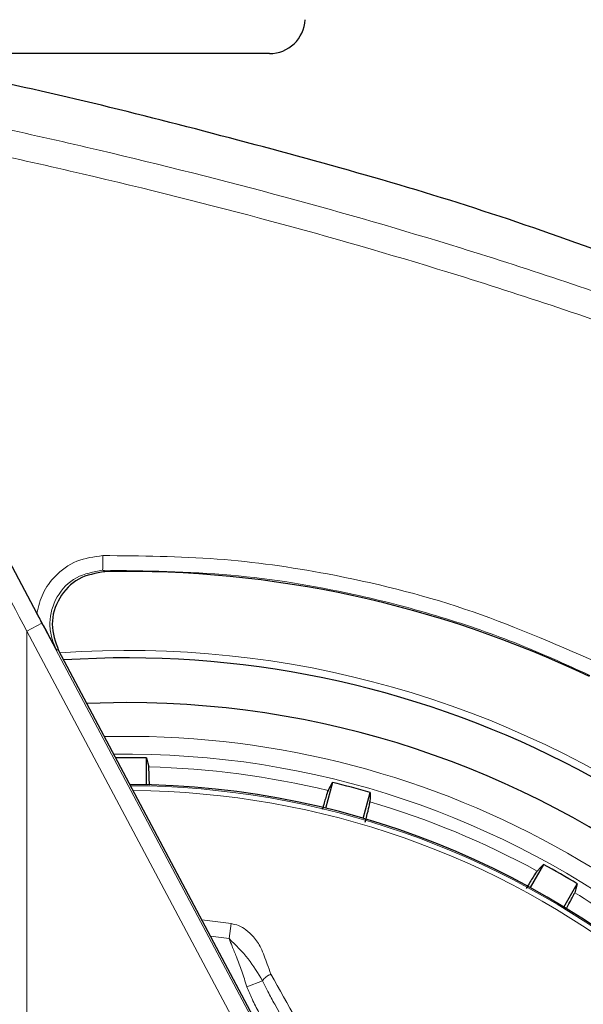
# Model space of a CAD drawing. Units: millimetres. Extents: x 0 to 210, y 0 to 297.
# Drawn here: x 168 to 170, y 205 to 208 of the extents above; entities that cross this region are included whole.
import ezdxf

# ---------------------------------------------------------------- set-up
doc = ezdxf.new("R2010")
doc.units = ezdxf.units.MM
doc.linetypes.add('SLD-Durchgehend', pattern=[0])
doc.styles.add('SLDTEXTSTYLE0', font='GOTHIC.TTF', dxfattribs={"width": 0.913})
doc.dimstyles.new('SLDDIMSTYLE3', dxfattribs={"dimtxt": 3.5, "dimasz": 3.302, "dimexe": 0, "dimexo": 0.0625, "dimgap": 0.875, "dimtad": 0, "dimtih": 1, "dimtoh": 1, "dimlfac": 20, "dimrnd": 1e-09, "dimzin": 12, "dimdsep": 46, "dimtxsty": 'SLDTEXTSTYLE0', "dimsah": 1, "dimcen": 0, "dimadec": 0, "dimazin": 3, "dimtfac": 1, "dimtmove": 0, "dimatfit": 3, "dimfxl": 1, "dimfrac": 2, "dimtolj": 1, "dimtzin": 12, "dimarcsym": 0})

# ---------------------------------------------------------------- blocks, each defined once
blk = doc.blocks.new('_D_5')
at = {"color": 7, "linetype": 'SLD-Durchgehend', "lineweight": 0}
for p, q in [((171.6228, 204.1533), (179.0286, 205.892)), ((179.0286, 205.892), (193.6528, 205.892)), ((165.5382, 202.7247), (171.6228, 204.1533)), ((165.5382, 202.7247), (159.3563, 201.2732))]:
    blk.add_line(p, q, dxfattribs=at)
at = {"color": 7, "linetype": 'SLD-Durchgehend', "lineweight": 18}
for points in [[(171.6228, 204.1533), (174.9516, 204.4212), (174.7231, 205.3948)], [(165.5382, 202.7247), (162.2093, 202.4567), (162.4379, 201.4832)]]:
    blk.add_solid(points, dxfattribs=at)
at = {"color": 7, "linetype": 'SLD-Durchgehend', "lineweight": 18, "char_height": 3.5, "attachment_point": 1, "style": 'SLDTEXTSTYLE0'}
for s, insert in [('%%c', (180.6161, 210.3627)), ('125', (185.8945, 210.4162))]:
    blk.add_mtext(s, dxfattribs=dict(at, insert=insert))

msp = doc.modelspace()

# ---------------------------------------------------------------- linework, layer by layer
at = {"color": 7, "linetype": 'SLD-Durchgehend', "lineweight": 25}
for p, q in [((168.97825, 207.82646), (164.18271, 207.82646)), ((168.32878, 206.26363), (167.95127, 206.97402)), ((168.38932, 206.15968), (168.95836, 205.08913)), ((168.58048, 206.01396), (168.46808, 206.01151)), ((168.63483, 205.78458), (168.63483, 205.85935)), ((169.15442, 205.79094), (169.13507, 205.71873)), ((169.24007, 205.69059), (169.25942, 205.76281)), ((169.7436, 205.56226), (169.70622, 205.49751)), ((169.80036, 205.44316), (169.83774, 205.5079))]:
    msp.add_line(p, q, dxfattribs=at)
at = {"color": 8, "linetype": 'SLD-Durchgehend', "lineweight": 18}
for p, q in [((168.28084, 206.35219), (168.34288, 206.23554)), ((168.34288, 206.23554), (168.30095, 206.21324)), ((168.34288, 206.23554), (169.55448, 203.95685)), ((168.30095, 203.82289), (168.30095, 206.21324)), ((168.30095, 206.21324), (169.51255, 203.93455)), ((168.78917, 205.40743), (168.87182, 205.39691)), ((168.87182, 205.39691), (168.86559, 205.35505)), ((168.86558, 205.35503), (168.81327, 205.36209)), ((168.95864, 205.23721), (168.91534, 205.22031))]:
    msp.add_line(p, q, dxfattribs=at)
at = {"color": 8, "linetype": 'SLD-Durchgehend', "lineweight": 18, "flags": 128}
for points in [[(168.51902, 206.37967), (168.51534, 206.38172), (168.51223, 206.38345)], [(168.38936, 206.1595), (168.38583, 206.16158), (168.38282, 206.16334)]]:
    msp.add_lwpolyline(points, dxfattribs=at)
at = {"color": 7, "linetype": 'SLD-Durchgehend', "lineweight": 25, "flags": 128}
for points in [[(168.63483, 205.85935), (168.63831, 205.84534), (168.64102, 205.83442)], [(169.142, 205.76846), (169.14893, 205.78101), (169.15442, 205.79094)], [(169.25942, 205.76281), (169.25915, 205.74838), (169.25894, 205.73713)], [(169.72578, 205.54376), (169.73573, 205.55408), (169.7436, 205.56226)], [(169.83774, 205.5079), (169.83375, 205.49403), (169.83063, 205.48322)]]:
    msp.add_lwpolyline(points, dxfattribs=at)
at = {"color": 7, "linetype": 'SLD-Durchgehend', "lineweight": 25}
for centre, radius, start, end in [((168.97825, 207.92646), 0.1, 270, 357), ((168.58048, 203.43896), 2.7, 270, 93.76), ((168.58048, 203.43896), 2.575, 143.34965, 90), ((168.58048, 203.43896), 2.421, 88.71358, 90.7511), ((168.58048, 203.43896), 3.125, 180, 49.01914), ((168.58048, 203.43896), 2.34625, 270, 89.80732), ((168.58048, 203.43896), 2.421, 73.71358, 76.28642), ((168.58048, 203.43896), 2.421, 58.71358, 61.28642)]:
    msp.add_arc(centre, radius, start, end, dxfattribs=at)
at = {"color": 8, "linetype": 'SLD-Durchgehend', "lineweight": 18}
for centre, radius, start, end in [((168.17454, 206.40689), 0.3385, 356.02896, 3.01392), ((168.58048, 203.43896), 2.72094, 141.90517, 93.95833), ((168.58048, 203.43896), 2.48091, 270, 91.46121), ((168.58048, 203.43896), 3.06098, 139.1249, 51.88211), ((168.58048, 203.43896), 2.43103, 144.96691, 90.87278), ((168.58048, 203.43896), 2.39622, 76.44766, 88.55234), ((168.58048, 203.43896), 2.34296, 149.56932, 89.7642), ((168.58048, 203.43896), 2.32945, 149.56932, 89.5857), ((168.58048, 203.43896), 2.39622, 61.44766, 73.55234), ((168.58048, 203.43896), 2.39622, 46.44766, 58.55234), ((169.00028, 205.20811), 0.0508, 110.46934, 145.05249)]:
    msp.add_arc(centre, radius, start, end, dxfattribs=at)
at = {"color": 7, "linetype": 'SLD-Durchgehend', "lineweight": 25}
msp.add_ellipse((168.57884, 203.38732), major_axis=(2.11581, 2.11686), ratio=0.9999997, start_param=0.338466, end_param=0.8051398, dxfattribs=at)
for points, knots in [([(170.02215, 207.22947), (169.89697, 207.27536), (169.5255, 207.41153), (168.89106, 207.58799), (168.32605, 207.73012), (168.01161, 207.79008), (167.95496, 207.80089)], [0, 0, 0, 0, 0.186273, 0.5527202, 0.9194091, 1, 1, 1, 1]), ([(168.51902, 206.37967), (168.49354, 206.37531), (168.4426, 206.36659), (168.38723, 206.30882), (168.36367, 206.23242), (168.3808, 206.1838), (168.38936, 206.1595)], [0, 0, 0, 0, 0.25050804, 0.50076188, 0.75051603, 1, 1, 1, 1]), ([(168.38282, 206.16334), (168.37117, 206.18479), (168.35388, 206.2166), (168.33495, 206.25208), (168.32878, 206.26363)], [0, 0, 0, 0, 0.6742382, 1, 1, 1, 1]), ([(168.64293, 205.78342), (168.64291, 205.7854), (168.64269, 205.8034), (168.64201, 205.82375), (168.64135, 205.83086), (168.64102, 205.83442)], [0, 0, 0, 0, 0.0581526, 0.5291394, 1, 1, 1, 1]), ([(169.142, 205.76846), (169.14048, 205.76451), (169.13788, 205.7577), (169.12939, 205.72807), (169.12584, 205.71567)], [0, 0, 0, 0, 0.5815063, 1, 1, 1, 1]), ([(169.24567, 205.67982), (169.24683, 205.68436), (169.25202, 205.70465), (169.2572, 205.72676), (169.25836, 205.73367), (169.25894, 205.73713)], [0, 0, 0, 0, 0.1258025, 0.5629598, 1, 1, 1, 1]), ([(169.72578, 205.54376), (169.72326, 205.54026), (169.7188, 205.53409), (169.70243, 205.50681), (169.69531, 205.49497)], [0, 0, 0, 0, 0.5656437, 1, 1, 1, 1]), ([(169.80723, 205.43888), (169.80805, 205.44033), (169.8167, 205.45574), (169.82615, 205.47346), (169.82914, 205.47997), (169.83063, 205.48322)], [0, 0, 0, 0, 0.04967567, 0.52490146, 1, 1, 1, 1])]:
    msp.add_open_spline(points, degree=3, knots=knots, dxfattribs=at)
at = {"color": 8, "linetype": 'SLD-Durchgehend', "lineweight": 18}
for points, knots in [([(171.64996, 206.38829), (171.48869, 206.47386), (171.16061, 206.64793), (170.64171, 206.87958), (170.09077, 207.09502), (169.54753, 207.27664), (169.01485, 207.43082), (168.49402, 207.56174), (167.93902, 207.68297), (167.55551, 207.75126), (167.35763, 207.7865)], [0, 0, 0, 0, 0.1207128, 0.2455751, 0.375579, 0.5118698, 0.6242904, 0.7423223, 0.8670517, 1, 1, 1, 1]), ([(171.61105, 206.32424), (171.44831, 206.41045), (171.11705, 206.58594), (170.59252, 206.81904), (170.0347, 207.03566), (169.48376, 207.21801), (168.94255, 207.37262), (168.41218, 207.50376), (167.84656, 207.62485), (167.45557, 207.69275), (167.25402, 207.72774)], [0, 0, 0, 0, 0.1200771, 0.2444254, 0.374082, 0.5102489, 0.6227763, 0.7411458, 0.8665654, 1, 1, 1, 1]), ([(167.91141, 206.95119), (167.98413, 206.81348), (168.11401, 206.56756), (168.24382, 206.32151), (168.30095, 206.21324)], [0, 0, 0, 0, 0.5599844, 1, 1, 1, 1]), ([(168.51257, 206.42469), (168.48778, 206.42131), (168.43825, 206.41456), (168.38084, 206.37259), (168.3428, 206.3205), (168.33345, 206.28258), (168.32878, 206.26363)], [0, 0, 0, 0, 0.2804516, 0.5601923, 0.7802255, 1, 1, 1, 1]), ([(169.89194, 206.12747), (169.77032, 206.18023), (169.52762, 206.2855), (169.16916, 206.37381), (168.82986, 206.42218), (168.61937, 206.42385), (168.51257, 206.42469)], [0, 0, 0, 0, 0.27897619, 0.55668821, 0.77507769, 1, 1, 1, 1]), ([(168.51223, 206.38345), (168.48675, 206.37904), (168.43587, 206.37024), (168.37998, 206.31205), (168.36249, 206.24907), (168.36751, 206.1981), (168.37774, 206.17488), (168.38282, 206.16334)], [0, 0, 0, 0, 0.25078725, 0.50083034, 0.75022842, 0.87587124, 1, 1, 1, 1]), ([(169.87342, 206.09014), (169.80354, 206.12172), (169.66289, 206.18528), (169.44199, 206.26023), (169.17851, 206.32823), (168.86751, 206.37908), (168.63193, 206.38198), (168.51223, 206.38345)], [0, 0, 0, 0, 0.16366133, 0.32943233, 0.49731547, 0.74457769, 1, 1, 1, 1]), ([(168.87182, 205.39691), (168.87863, 205.39535), (168.89331, 205.39199), (168.91486, 205.37905), (168.93651, 205.35821), (168.95798, 205.32597), (168.96944, 205.28954), (168.97892, 205.26502), (168.98251, 205.25572)], [0, 0, 0, 0, 0.105417, 0.2271848, 0.3796967, 0.5736845, 0.8384248, 1, 1, 1, 1]), ([(168.95864, 205.23721), (168.94627, 205.25811), (168.92131, 205.30026), (168.88426, 205.33669), (168.86559, 205.35505)], [0, 0, 0, 0, 0.4959098, 1, 1, 1, 1]), ([(168.91534, 205.22031), (168.91057, 205.2349), (168.90144, 205.26287), (168.8876, 205.30068), (168.87513, 205.33075), (168.86838, 205.34794), (168.86559, 205.35505)], [0, 0, 0, 0, 0.3204659, 0.6143938, 0.8404075, 1, 1, 1, 1]), ([(168.98251, 205.25572), (169.02956, 205.17106), (169.1147, 205.01785), (169.23495, 204.79981), (169.3414, 204.60568), (169.44021, 204.42425), (169.52683, 204.26397), (169.59949, 204.12853), (169.64118, 204.05029), (169.66083, 204.0134)], [0, 0, 0, 0, 0.21118016, 0.3821388, 0.53329393, 0.68062094, 0.81603537, 0.91327275, 1, 1, 1, 1]), ([(168.94878, 205.14803), (168.94223, 205.16075), (168.93006, 205.18437), (168.91998, 205.20896), (168.91534, 205.22031)], [0, 0, 0, 0, 0.5385159, 1, 1, 1, 1]), ([(168.99287, 205.17147), (168.98653, 205.18322), (168.97478, 205.20498), (168.96372, 205.22706), (168.95864, 205.23721)], [0, 0, 0, 0, 0.5402108, 1, 1, 1, 1]), ([(168.99287, 205.17147), (169.02771, 205.10848), (169.09187, 204.99246), (169.18215, 204.8282), (169.26301, 204.68046), (169.33999, 204.53914), (169.42226, 204.38736), (169.50178, 204.23974), (169.57318, 204.10642), (169.6135, 204.03068), (169.63112, 203.9976)], [0, 0, 0, 0, 0.1660974, 0.3059078, 0.4267146, 0.5465242, 0.6666172, 0.8111158, 0.9174869, 1, 1, 1, 1])]:
    msp.add_open_spline(points, degree=3, knots=knots, dxfattribs=at)

# ---------------------------------------------------------------- dimensions: what is measured, and where the dimension line sits
at = {"color": 7, "linetype": 'SLD-Durchgehend', "lineweight": 18}
dim = msp.add_diameter_dim_2p(p1=(171.62275, 204.15325), p2=(165.53821, 202.72468), dimstyle='SLDDIMSTYLE3', dxfattribs=at)
dim.commit()
dim.dimension.update_dxf_attribs({"geometry": '_D_5', "text_midpoint": (187.13445, 208.69691), "dimtype": 163})

doc.saveas('drawing.dxf')
